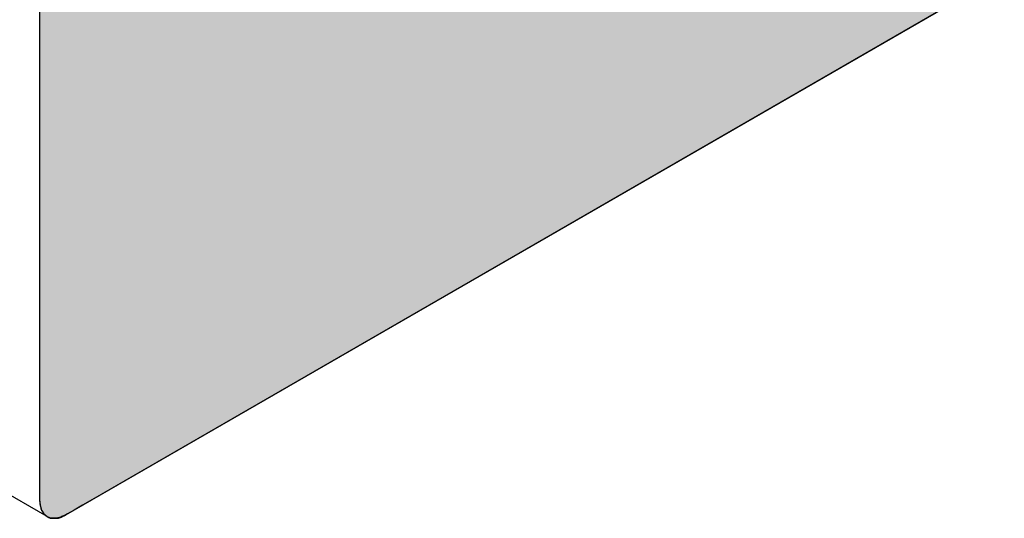
# Model space of a CAD drawing. Extents: x 23.3 to 77.3, y 20.1 to 51.6.
# Drawn here: x 37.3 to 37.6, y 24 to 24.2 of the extents above; entities that cross this region are included whole.
import ezdxf

# ---------------------------------------------------------------- set-up
doc = ezdxf.new("R2010")
doc.units = 0
doc.layers.add('GRID', color=2, linetype='CONTINUOUS')
doc.layers.add('HATCH', color=2, linetype='CONTINUOUS')

# ---------------------------------------------------------------- blocks, each defined once
blk = doc.blocks.new('*U60')
at = {"layer": 'HATCH', "linetype": 'CONTINUOUS'}
for p, q in [((37.30283, 24.20093), (37.30283, 24.03965)), ((37.59948, 24.20093), (37.32015, 24.03965)), ((37.30283, 24.03965), (37.303, 24.0378)), ((37.303, 24.0378), (37.30349, 24.03621)), ((37.31694, 24.0378), (37.31418, 24.03621)), ((37.32015, 24.03965), (37.31694, 24.0378)), ((37.30349, 24.03621), (37.30429, 24.03494)), ((37.30429, 24.03494), (37.30464, 24.03465)), ((37.30464, 24.03465), (37.30537, 24.03405)), ((37.31149, 24.03465), (37.31018, 24.03405)), ((37.31199, 24.03494), (37.31149, 24.03465)), ((37.31418, 24.03621), (37.31199, 24.03494)), ((37.30537, 24.03405), (37.30585, 24.03387)), ((37.30585, 24.03387), (37.30668, 24.03356)), ((37.30818, 24.0335), (37.30668, 24.03356)), ((37.30844, 24.03356), (37.30818, 24.0335)), ((37.3098, 24.03387), (37.30844, 24.03356)), ((37.31018, 24.03405), (37.3098, 24.03387))]:
    blk.add_line(p, q, dxfattribs=at)
for points in [[(37.30283, 24.20093), (37.30283, 24.03965), (37.32015, 24.03965)], [(37.30283, 24.03965), (37.303, 24.0378), (37.31694, 24.0378)], [(37.303, 24.0378), (37.30349, 24.03621), (37.31418, 24.03621)], [(37.30349, 24.03621), (37.30429, 24.03494), (37.31199, 24.03494)], [(37.30429, 24.03494), (37.30464, 24.03465), (37.31149, 24.03465)], [(37.30464, 24.03465), (37.30537, 24.03405), (37.31018, 24.03405)], [(37.30537, 24.03405), (37.30585, 24.03387), (37.3098, 24.03387)], [(37.30585, 24.03387), (37.30668, 24.03356), (37.30844, 24.03356)]]:
    blk.add_solid(points, dxfattribs=at)
at = {"layer": 'HATCH', "linetype": 'CONTINUOUS', "extrusion": (0, 0, -1)}
for points in [[(-37.30283, 24.20093), (-37.59948, 24.20093), (-37.32015, 24.03965)], [(-37.30283, 24.03965), (-37.32015, 24.03965), (-37.31694, 24.0378)], [(-37.303, 24.0378), (-37.31694, 24.0378), (-37.31418, 24.03621)], [(-37.30349, 24.03621), (-37.31418, 24.03621), (-37.31199, 24.03494)], [(-37.30429, 24.03494), (-37.31199, 24.03494), (-37.31149, 24.03465)], [(-37.30464, 24.03465), (-37.31149, 24.03465), (-37.31018, 24.03405)], [(-37.30537, 24.03405), (-37.31018, 24.03405), (-37.3098, 24.03387)], [(-37.30585, 24.03387), (-37.3098, 24.03387), (-37.30844, 24.03356)], [(-37.30668, 24.03356), (-37.30844, 24.03356), (-37.30818, 24.0335)]]:
    blk.add_solid(points, dxfattribs=at)

msp = doc.modelspace()

# ---------------------------------------------------------------- linework, layer by layer
at = {"layer": 'GRID'}
for p, q in [((37.30536, 24.03405), (29.38826, 28.60499)), ((37.30283, 28.01965), (37.30283, 24.03965)), ((37.31149, 24.03465), (37.61893, 24.21215))]:
    msp.add_line(p, q, dxfattribs=at)
msp.add_polyline3d([(37.3028, 24.0397, 0), (37.3028, 24.0395, 0), (37.3028, 24.0394, 0), (37.3028, 24.0393, 0), (37.3028, 24.0392, 0), (37.3028, 24.0391, 0), (37.3029, 24.0389, 0), (37.3029, 24.0388, 0), (37.3029, 24.0387, 0), (37.3029, 24.0386, 0), (37.3029, 24.0385, 0), (37.3029, 24.0384, 0), (37.3029, 24.0382, 0), (37.3029, 24.0381, 0), (37.303, 24.038, 0), (37.303, 24.0379, 0), (37.303, 24.0378, 0), (37.303, 24.0377, 0), (37.303, 24.0376, 0), (37.3031, 24.0375, 0), (37.3031, 24.0374, 0), (37.3031, 24.0373, 0), (37.3031, 24.0372, 0), (37.3032, 24.0371, 0), (37.3032, 24.037, 0), (37.3032, 24.0369, 0), (37.3033, 24.0368, 0), (37.3033, 24.0367, 0), (37.3033, 24.0366, 0), (37.3034, 24.0365, 0), (37.3034, 24.0364, 0), (37.3035, 24.0363, 0), (37.3035, 24.0362, 0), (37.3035, 24.0361, 0), (37.3036, 24.036, 0), (37.3036, 24.0359, 0), (37.3037, 24.0359, 0), (37.3037, 24.0358, 0), (37.3038, 24.0357, 0), (37.3038, 24.0356, 0), (37.3039, 24.0355, 0), (37.3039, 24.0355, 0), (37.304, 24.0354, 0), (37.304, 24.0353, 0), (37.3041, 24.0352, 0), (37.3041, 24.0352, 0), (37.3042, 24.0351, 0), (37.3042, 24.035, 0), (37.3043, 24.0349, 0), (37.3044, 24.0349, 0), (37.3044, 24.0348, 0), (37.3045, 24.0347, 0), (37.3045, 24.0347, 0), (37.3046, 24.0346, 0), (37.3047, 24.0346, 0), (37.3047, 24.0345, 0), (37.3048, 24.0344, 0), (37.3049, 24.0344, 0), (37.3049, 24.0343, 0), (37.305, 24.0343, 0), (37.3051, 24.0342, 0), (37.3051, 24.0342, 0), (37.3052, 24.0341, 0), (37.3053, 24.0341, 0), (37.3054, 24.034, 0), (37.3054, 24.034, 0), (37.3055, 24.034, 0), (37.3056, 24.0339, 0), (37.3057, 24.0339, 0), (37.3058, 24.0339, 0), (37.3058, 24.0338, 0), (37.3059, 24.0338, 0), (37.306, 24.0338, 0), (37.3061, 24.0337, 0), (37.3062, 24.0337, 0), (37.3062, 24.0337, 0), (37.3063, 24.0336, 0), (37.3064, 24.0336, 0), (37.3065, 24.0336, 0), (37.3066, 24.0336, 0), (37.3067, 24.0336, 0), (37.3068, 24.0335, 0), (37.3069, 24.0335, 0), (37.3069, 24.0335, 0), (37.307, 24.0335, 0), (37.3071, 24.0335, 0), (37.3072, 24.0335, 0), (37.3073, 24.0335, 0), (37.3074, 24.0335, 0), (37.3075, 24.0335, 0), (37.3076, 24.0335, 0), (37.3077, 24.0335, 0), (37.3078, 24.0335, 0), (37.3079, 24.0335, 0), (37.308, 24.0335, 0), (37.3081, 24.0335, 0), (37.3082, 24.0335, 0), (37.3083, 24.0335, 0), (37.3084, 24.0335, 0), (37.3085, 24.0335, 0), (37.3086, 24.0336, 0), (37.3087, 24.0336, 0), (37.3088, 24.0336, 0), (37.3089, 24.0336, 0), (37.309, 24.0336, 0), (37.3091, 24.0337, 0), (37.3092, 24.0337, 0), (37.3093, 24.0337, 0), (37.3094, 24.0337, 0), (37.3095, 24.0338, 0), (37.3096, 24.0338, 0), (37.3097, 24.0338, 0), (37.3098, 24.0339, 0), (37.3099, 24.0339, 0), (37.31, 24.0339, 0), (37.3101, 24.034, 0), (37.3102, 24.034, 0), (37.3103, 24.0341, 0), (37.3104, 24.0341, 0), (37.3105, 24.0342, 0), (37.3106, 24.0342, 0), (37.3107, 24.0343, 0), (37.3109, 24.0343, 0), (37.311, 24.0344, 0), (37.3111, 24.0344, 0), (37.3112, 24.0345, 0), (37.3113, 24.0345, 0), (37.3114, 24.0346, 0), (37.3115, 24.0347, 0)], dxfattribs=at)

# ---------------------------------------------------------------- block references
at = {"layer": 'HATCH', "linetype": 'CONTINUOUS'}
msp.add_blockref('*U60', (0, 0), dxfattribs=at)

doc.saveas('drawing.dxf')
